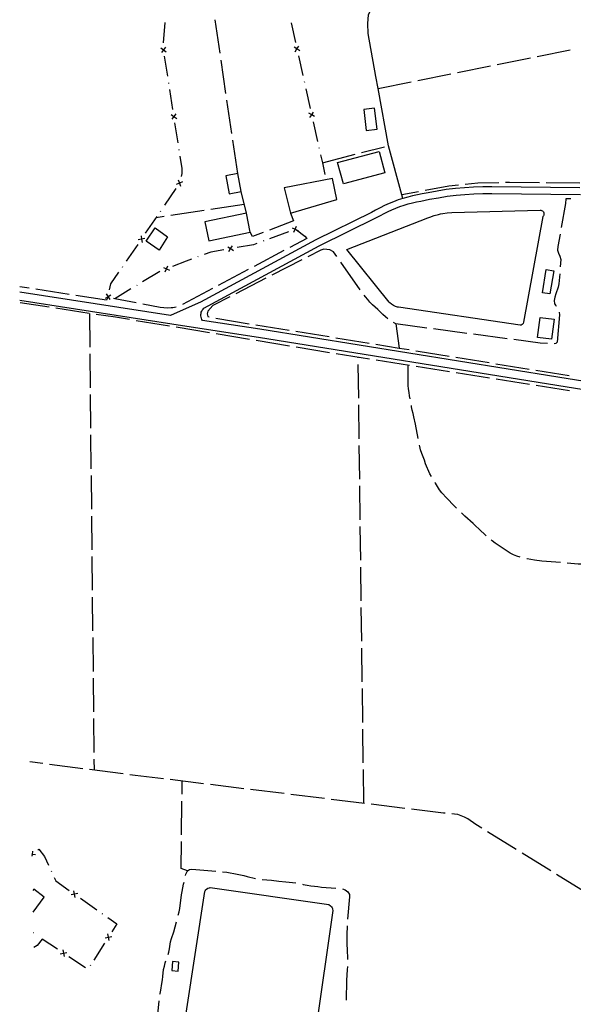
# Model space of a CAD drawing. Units: inches. Extents: x 678177 to 681900, y 4170757 to 4173144.
# Drawn here: x 678193 to 678602, y 4171720 to 4172449 of the extents above; entities that cross this region are included whole.
import ezdxf

# ---------------------------------------------------------------- set-up
doc = ezdxf.new("R2010")
doc.units = ezdxf.units.IN
doc.header["$MEASUREMENT"] = 0
doc.layers.add('Cartografia', color=7, linetype='Continuous')

msp = doc.modelspace()

# ---------------------------------------------------------------- linework, layer by layer
at = {"layer": 'Cartografia', "color": 7, "linetype": 'Continuous'}
for points in [[(678475.99, 4172315.92), (678475.91, 4172316.21), (678475.14, 4172319.03), (678465.31, 4172355.17), (678457.67, 4172397.6), (678456.04, 4172406.67), (678450.39, 4172438.4), (678450.01, 4172445.77), (678450.51, 4172452.1), (678454.13, 4172459.75), (678464.19, 4172474.35), (678481.8, 4172503.41)], [(678298.85, 4172431.51), (678300.04, 4172446.46)], [(678340.78, 4172423.71), (678337.16, 4172448.45)], [(678393.38, 4172446.26), (678396.64, 4172431.62)], [(678296.99, 4172427.76), (678298.98, 4172426.29), (678299, 4172426.29), (678300.98, 4172424.83)], [(678300.45, 4172428.29), (678298.99, 4172426.31), (678298.98, 4172426.29), (678297.52, 4172424.3)], [(678299.03, 4172426.05), (678299, 4172426.29), (678298.99, 4172426.31), (678298.96, 4172426.54)], [(678399.75, 4172425.66), (678397.68, 4172426.98), (678397.66, 4172426.98), (678395.58, 4172428.31)], [(678396.34, 4172424.9), (678397.66, 4172426.98), (678397.67, 4172426.99), (678398.99, 4172429.07)], [(678397.62, 4172427.23), (678397.67, 4172426.99), (678397.68, 4172426.98), (678397.73, 4172426.74)], [(678575.28, 4172421.41), (678599.78, 4172426.37)], [(678302.02, 4172406.78), (678299.72, 4172421.6)], [(678345.13, 4172394.03), (678341.51, 4172418.77)], [(678398.81, 4172421.86), (678402.08, 4172407.22)], [(678545.87, 4172415.46), (678570.38, 4172420.42)], [(678516.47, 4172409.5), (678540.97, 4172414.46)], [(678403.06, 4172402.83), (678403.16, 4172402.34)], [(678457.67, 4172397.6), (678457.67, 4172397.6), (678482.17, 4172402.56)], [(678487.07, 4172403.55), (678511.57, 4172408.51)], [(678302.86, 4172401.34), (678302.79, 4172401.84)], [(678305.85, 4172382.07), (678303.55, 4172396.9)], [(678404.25, 4172397.46), (678407.51, 4172382.82)], [(678349.48, 4172364.35), (678345.86, 4172389.08)], [(678407.22, 4172376.09), (678408.54, 4172378.17), (678408.55, 4172378.18), (678409.87, 4172380.26)], [(678456.9, 4172367.5), (678455.14, 4172383.16), (678447.1, 4172382.25), (678448.85, 4172366.59), (678456.9, 4172367.5)], [(678304.66, 4172378.35), (678306.65, 4172376.88), (678306.66, 4172376.88), (678308.65, 4172375.42)], [(678308.12, 4172378.88), (678306.66, 4172376.89), (678306.65, 4172376.88), (678305.19, 4172374.89)], [(678306.7, 4172376.64), (678306.66, 4172376.88), (678306.66, 4172376.89), (678306.62, 4172377.13)], [(678410.63, 4172376.85), (678408.55, 4172378.17), (678408.54, 4172378.17), (678406.46, 4172379.5)], [(678408.49, 4172378.43), (678408.55, 4172378.18), (678408.55, 4172378.17), (678408.6, 4172377.94)], [(678409.69, 4172373.06), (678412.95, 4172358.42)], [(678309.69, 4172357.37), (678307.39, 4172372.19)], [(678353.84, 4172334.67), (678350.21, 4172359.4)], [(678310.53, 4172351.93), (678310.45, 4172352.43)], [(678413.93, 4172354.02), (678414.04, 4172353.54)], [(678427.77, 4172342.99), (678458.37, 4172351.14), (678462.61, 4172335.2), (678432.01, 4172327.05), (678427.77, 4172342.99)], [(678445.5, 4172350.18), (678462.38, 4172354.5)], [(678312.32, 4172332.62), (678312.63, 4172334.86), (678312.69, 4172336.05), (678312.63, 4172338.42), (678311.22, 4172347.49)], [(678415.13, 4172348.66), (678416.44, 4172342.76), (678418.39, 4172334.02)], [(678416.44, 4172342.76), (678416.44, 4172342.76), (678440.66, 4172348.94)], [(678309.79, 4172329.94), (678310.69, 4172327.63), (678310.7, 4172327.63), (678311.6, 4172325.33)], [(678356.4, 4172321.47), (678353.84, 4172334.67), (678344.95, 4172332.94), (678347.5, 4172319.74), (678356.4, 4172321.47)], [(678388.26, 4172324.23), (678392.89, 4172305.34), (678427.26, 4172315.48), (678423.94, 4172331.14), (678388.26, 4172324.23)], [(678606.99, 4172324.22), (678541.84, 4172324.83), (678535.12, 4172324.83), (678528.36, 4172324.63), (678521.6, 4172324.22), (678514.86, 4172323.62), (678508.13, 4172322.8), (678501.45, 4172321.78), (678494.8, 4172320.56), (678490.39, 4172319.6), (678486.77, 4172318.95), (678483.18, 4172318.18), (678479.62, 4172317.29), (678476.1, 4172316.27), (678475.91, 4172316.21), (678472.61, 4172315.14), (678469.16, 4172313.88), (678465.76, 4172312.5), (678462.41, 4172311), (678459.11, 4172309.39), (678455.87, 4172307.66), (678452.7, 4172305.83), (678411.69, 4172285.58), (678326.39, 4172239.49), (678313.39, 4172233.73), (678304.14, 4172229.64), (678192.59, 4172246.95)], [(678299.79, 4172311.2), (678308.25, 4172323.58)], [(678313, 4172328.54), (678310.7, 4172327.64), (678310.69, 4172327.63), (678308.39, 4172326.73)], [(678310.6, 4172327.41), (678310.7, 4172327.63), (678310.7, 4172327.64), (678310.8, 4172327.87)], [(678517.13, 4172326.09), (678509.98, 4172325.39), (678492.45, 4172322.19)], [(678547.05, 4172327.96), (678531.56, 4172327.52), (678522.1, 4172326.58)], [(678577.04, 4172327.95), (678554.95, 4172328.19), (678552.05, 4172328.1)], [(678607.04, 4172327.64), (678582.04, 4172327.9)], [(678669.22, 4172171.34), (678590.7, 4172183.96), (678370.21, 4172219.4), (678327.78, 4172225.98), (678327.32, 4172226.76), (678326.97, 4172227.59), (678326.79, 4172228.21), (678326.73, 4172228.46), (678326.6, 4172229.36), (678326.58, 4172230.26), (678326.68, 4172231.16), (678326.89, 4172232.04), (678327.21, 4172232.89), (678327.63, 4172233.69), (678328.16, 4172234.43), (678328.77, 4172235.1), (678413.99, 4172281.14), (678456.59, 4172302.18), (678459.35, 4172303.77), (678462.16, 4172305.26), (678465.03, 4172306.67), (678467.94, 4172307.97), (678470.89, 4172309.17), (678473.88, 4172310.28), (678476.91, 4172311.28), (678479.97, 4172312.18), (678483.06, 4172312.98), (678486.17, 4172313.67), (678489.31, 4172314.26), (678495.78, 4172315.66), (678502.28, 4172316.85), (678508.82, 4172317.85), (678515.39, 4172318.65), (678521.98, 4172319.24), (678528.59, 4172319.64), (678535.2, 4172319.83), (678541.82, 4172319.83), (678607.4, 4172319.22)], [(678360.27, 4172305.31), (678356.4, 4172321.47)], [(678487.53, 4172321.29), (678475.14, 4172319.03), (678475.14, 4172319.03)], [(678600.18, 4172316.06), (678596.7, 4172316.09), (678596.42, 4172312.63), (678593.2, 4172294.87)], [(678329.03, 4172307.34), (678304.32, 4172303.57)], [(678358.69, 4172311.88), (678333.97, 4172308.1)], [(678565.26, 4172224.76), (678564.94, 4172223.81), (678564.76, 4172223.53), (678564.3, 4172223.05), (678564.03, 4172222.85), (678563.44, 4172222.56), (678562.79, 4172222.43), (678472.81, 4172235.76), (678472.02, 4172235.92), (678470.49, 4172236.39), (678469.03, 4172237.06), (678467.66, 4172237.92), (678466.42, 4172238.94), (678465.86, 4172239.51), (678434.55, 4172278.45), (678494.4, 4172301.97), (678495.95, 4172302.54), (678499.11, 4172303.56), (678502.32, 4172304.42), (678503.94, 4172304.78), (678505.57, 4172305.1), (678508.85, 4172305.62), (678512.16, 4172305.97), (678577.5, 4172307.63), (678578.1, 4172307.59), (678578.69, 4172307.43), (678579.22, 4172307.14), (678579.68, 4172306.75), (678580.05, 4172306.26), (678580.3, 4172305.71), (678580.43, 4172305.11), (678580.42, 4172304.5), (678580.28, 4172303.91), (678580.02, 4172303.36), (678579.65, 4172302.89), (678565.26, 4172224.76)], [(678285.69, 4172290.56), (678294.15, 4172302.94)], [(678299.37, 4172302.81), (678293.45, 4172301.91)], [(678296.69, 4172306.66), (678296.97, 4172307.07)], [(678360.27, 4172305.31), (678329.46, 4172298.98), (678332.33, 4172285.01), (678363.15, 4172291.34), (678360.27, 4172305.31)], [(678392.89, 4172305.34), (678395.09, 4172299.63), (678377.43, 4172292.92)], [(678292.79, 4172294.53), (678301.87, 4172287.79), (678295.69, 4172278.06), (678285.98, 4172284.6), (678292.79, 4172294.53)], [(678396.53, 4172293.62), (678397.2, 4172293.11), (678403.57, 4172288.25), (678404.89, 4172286.7), (678392.43, 4172280.07)], [(678394.03, 4172294.55), (678396.28, 4172293.52), (678396.28, 4172293.52), (678397.2, 4172293.11), (678398.54, 4172292.5)], [(678395.26, 4172291.27), (678396.28, 4172293.52), (678396.28, 4172293.53), (678397.31, 4172295.78)], [(678396.53, 4172293.62), (678396.28, 4172293.53), (678396.28, 4172293.52), (678396.06, 4172293.44)], [(678285.15, 4172286.67), (678282.71, 4172286.21), (678282.71, 4172286.21), (678280.28, 4172285.76)], [(678282.26, 4172288.65), (678282.71, 4172286.22), (678282.71, 4172286.21), (678283.17, 4172283.78)], [(678282.58, 4172286.02), (678282.71, 4172286.21), (678282.71, 4172286.22), (678282.86, 4172286.43)], [(678372.76, 4172291.15), (678364.7, 4172288.09), (678363.15, 4172291.34)], [(678391.37, 4172291.69), (678377.32, 4172286.45)], [(678592.31, 4172289.95), (678590.64, 4172280.72), (678590.42, 4172277.97), (678591.1, 4172275.88), (678592.23, 4172273.5), (678592.88, 4172271.04), (678592.44, 4172265.58)], [(678271.58, 4172269.92), (678280.04, 4172282.3)], [(678343.44, 4172278.24), (678333.83, 4172276.59), (678328.9, 4172274.78)], [(678346.58, 4172280.55), (678348.6, 4172279.12), (678348.61, 4172279.12), (678350.63, 4172277.7)], [(678347.18, 4172277.1), (678348.6, 4172279.12), (678348.6, 4172279.12), (678350.03, 4172281.15)], [(678348.86, 4172279.17), (678348.61, 4172279.12), (678348.6, 4172279.12), (678348.37, 4172279.08)], [(678367.95, 4172282.96), (678365.42, 4172282.02), (678353.3, 4172279.93)], [(678373.1, 4172284.88), (678372.63, 4172284.71)], [(678427.23, 4172273.28), (678424.79, 4172276.82), (678422.03, 4172278.36), (678417.49, 4172278.72), (678415.27, 4172278.06), (678405.77, 4172273.18)], [(678319.51, 4172271.35), (678315.74, 4172269.97), (678305.51, 4172265.95)], [(678324.67, 4172273.24), (678324.2, 4172273.06)], [(678388.01, 4172277.72), (678365.94, 4172265.98)], [(678401.33, 4172270.89), (678379.09, 4172259.47)], [(678268.48, 4172265.38), (678268.76, 4172265.79)], [(678298.82, 4172265.19), (678301.08, 4172264.21), (678301.08, 4172264.2), (678303.35, 4172263.22)], [(678300.1, 4172261.94), (678301.08, 4172264.2), (678301.08, 4172264.21), (678302.07, 4172266.47)], [(678301.33, 4172264.3), (678301.08, 4172264.21), (678301.08, 4172264.21), (678300.86, 4172264.12)], [(678361.53, 4172263.63), (678339.46, 4172251.88)], [(678444.33, 4172248.63), (678430.08, 4172269.18)], [(678579.26, 4172246.5), (678582.06, 4172263.6), (678587.67, 4172262.67), (678584.87, 4172245.58), (678579.26, 4172246.5)], [(678259.03, 4172248.6), (678260.01, 4172252.98), (678265.94, 4172261.66)], [(678296.21, 4172262.29), (678296.12, 4172262.26), (678283.38, 4172254.52)], [(678374.64, 4172257.18), (678352.4, 4172245.76)], [(678592.04, 4172260.59), (678591.45, 4172253.11), (678591.02, 4172250.62), (678589.18, 4172245.71), (678588.38, 4172243.25), (678588.07, 4172240.75), (678588.22, 4172238.21), (678589.21, 4172237.05), (678589.53, 4172236.61)], [(678199.58, 4172249.83), (678192.5, 4172250.93)], [(678229.22, 4172245.23), (678204.52, 4172249.06)], [(678274.84, 4172249.32), (678262.87, 4172242.05), (678261.89, 4172242.21)], [(678279.54, 4172252.18), (678279.11, 4172251.92)], [(678335.05, 4172249.54), (678312.98, 4172237.79)], [(678257.77, 4172242.93), (678256.65, 4172240.98), (678234.16, 4172244.46)], [(678259.97, 4172244.8), (678257.88, 4172243.47), (678255.8, 4172242.15)], [(678256.56, 4172245.56), (678257.88, 4172243.47), (678259.21, 4172241.39)], [(678257.83, 4172243.23), (678257.88, 4172243.47), (678257.94, 4172243.72)], [(678278.8, 4172239.01), (678262.87, 4172242.05)], [(678347.96, 4172243.47), (678335.37, 4172237.01), (678331.67, 4172232.85), (678331.15, 4172230.85), (678331.59, 4172228.77), (678332.64, 4172228.53)], [(678464.96, 4172227.04), (678463.06, 4172228.54), (678461.16, 4172230.26), (678457.61, 4172234.15), (678455.59, 4172235.88), (678453.55, 4172237.48), (678451.66, 4172239.44), (678450.01, 4172241.37), (678448.37, 4172243.43), (678447.29, 4172244.61)], [(678192.72, 4172240.88), (678316.11, 4172221.73), (678369.28, 4172213.48), (678589.9, 4172178.01), (678668.25, 4172165.42)], [(678214.35, 4172235.68), (678192.76, 4172238.95)], [(678244.01, 4172231.21), (678219.29, 4172234.94)], [(678308.37, 4172235.9), (678305.87, 4172235.37), (678304.54, 4172235.2), (678301.86, 4172235.06), (678299.18, 4172235.21), (678296.53, 4172235.64), (678283.71, 4172238.08)], [(678244.09, 4172231.2), (678244.34, 4172206.2)], [(678273.65, 4172226.59), (678263.46, 4172228.28), (678248.96, 4172230.46)], [(678337.55, 4172227.59), (678362.23, 4172223.58)], [(678575.67, 4172213.46), (678577.69, 4172228.22), (678587.91, 4172226.82), (678585.89, 4172212.06), (678575.67, 4172213.46)], [(678591.65, 4172232.17), (678591.79, 4172230.11), (678590.19, 4172209.9), (678589.27, 4172209.01), (678587.92, 4172208.71)], [(678303.25, 4172221.69), (678278.59, 4172225.77)], [(678332.85, 4172216.8), (678308.18, 4172220.88)], [(678367.16, 4172222.78), (678391.84, 4172218.78)], [(678493.68, 4172220.32), (678470.71, 4172223.37), (678469.17, 4172224.34)], [(678470.71, 4172223.37), (678473.24, 4172205.55), (678473.24, 4172205.55)], [(678362.45, 4172211.9), (678337.78, 4172215.98)], [(678396.78, 4172217.97), (678421.45, 4172213.97)], [(678426.39, 4172213.16), (678451.06, 4172209.16)], [(678523.42, 4172216.38), (678498.64, 4172219.67)], [(678553.17, 4172212.45), (678528.38, 4172215.73)], [(678392.05, 4172207), (678367.38, 4172211.08)], [(678421.64, 4172202.11), (678396.98, 4172206.19)], [(678456, 4172208.35), (678473.24, 4172205.55), (678480.68, 4172204.35)], [(678582.94, 4172208.79), (678577.5, 4172209.23), (678558.12, 4172211.79)], [(678244.39, 4172201.2), (678244.64, 4172176.2)], [(678451.26, 4172197.33), (678432.79, 4172200.27), (678426.58, 4172201.29)], [(678442.95, 4172198.41), (678442.95, 4172198.65)], [(678485.61, 4172203.55), (678487.28, 4172203.28), (678510.29, 4172199.54)], [(678515.22, 4172198.74), (678539.9, 4172194.74)], [(678443.33, 4172168.41), (678443.01, 4172193.41)], [(678480.89, 4172192.62), (678456.2, 4172196.54)], [(678481.44, 4172168.02), (678481.04, 4172170.09), (678480.64, 4172172.65), (678480.13, 4172175.34), (678479.85, 4172177.89), (678480.01, 4172182.93), (678479.9, 4172192.77)], [(678510.52, 4172187.91), (678485.83, 4172191.83)], [(678544.84, 4172193.94), (678569.52, 4172189.93)], [(678540.14, 4172183.19), (678515.45, 4172187.12)], [(678574.45, 4172189.13), (678599.13, 4172185.13)], [(678569.77, 4172178.48), (678545.08, 4172182.41)], [(678599.4, 4172173.77), (678574.71, 4172177.7)], [(678244.69, 4172171.2), (678244.94, 4172146.2)], [(678443.71, 4172138.41), (678443.39, 4172163.41)], [(678487.33, 4172138.62), (678485.39, 4172149.18), (678484.13, 4172154.57), (678483.62, 4172157.14), (678482.97, 4172159.59), (678482.44, 4172162.04), (678482.29, 4172163.09)], [(678244.99, 4172141.2), (678245.24, 4172116.2)], [(678444.08, 4172108.42), (678443.77, 4172133.41)], [(678497.2, 4172110.43), (678496.07, 4172112.48), (678492.8, 4172119.83), (678491.93, 4172122.43), (678490.92, 4172124.92), (678490.04, 4172127.51), (678489.18, 4172130.23), (678488.53, 4172132.69), (678488.3, 4172133.71)], [(678245.29, 4172111.2), (678245.54, 4172086.2)], [(678444.46, 4172078.42), (678444.15, 4172103.42)], [(678515.74, 4172087.04), (678513.92, 4172088.8), (678508.59, 4172094.4), (678504.94, 4172098.42), (678503.18, 4172100.6), (678501.57, 4172103.02), (678500.08, 4172105.42), (678499.69, 4172106.09)], [(678537.68, 4172066.59), (678532.16, 4172071.59), (678530.03, 4172073.57), (678527.91, 4172075.66), (678521.96, 4172081.07), (678519.34, 4172083.58)], [(678245.59, 4172081.2), (678245.84, 4172056.2)], [(678444.84, 4172048.42), (678444.53, 4172073.42)], [(678562.85, 4172050.65), (678560.39, 4172051.43), (678557.95, 4172052.46), (678555.52, 4172053.74), (678548.77, 4172058.12), (678544.32, 4172061.12), (678542.16, 4172062.74), (678541.46, 4172063.32)], [(678245.89, 4172051.2), (678246.15, 4172026.21)], [(678592.53, 4172046.7), (678578.75, 4172047.8), (678573.39, 4172048.47), (678567.93, 4172049.38), (678567.7, 4172049.44)], [(678622.09, 4172042.52), (678620.95, 4172042.88), (678618.49, 4172043.8), (678616.02, 4172044.48), (678613.54, 4172045.04), (678611.03, 4172045.24), (678608.4, 4172045.45), (678605.65, 4172045.66), (678597.52, 4172046.3)], [(678445.22, 4172018.42), (678444.91, 4172043.42)], [(678246.2, 4172021.21), (678246.45, 4171996.21)], [(678445.6, 4171988.43), (678445.28, 4172013.42)], [(678246.5, 4171991.21), (678246.75, 4171966.21)], [(678445.98, 4171958.43), (678445.66, 4171983.43)], [(678246.8, 4171961.21), (678247.05, 4171936.21)], [(678446.36, 4171928.43), (678446.04, 4171953.43)], [(678247.1, 4171931.21), (678247.35, 4171906.21)], [(678446.74, 4171898.43), (678446.42, 4171923.43)], [(678209.54, 4171897.94), (678200.08, 4171899.16)], [(678247.4, 4171901.21), (678247.49, 4171893.09)], [(678239.3, 4171894.14), (678214.5, 4171897.31)], [(678269.06, 4171890.33), (678244.26, 4171893.5)], [(678447.12, 4171868.44), (678446.8, 4171893.43)], [(678298.83, 4171886.64), (678277.9, 4171889.21), (678274.02, 4171889.7)], [(678328.61, 4171882.98), (678303.79, 4171886.03)], [(678312.6, 4171875.2), (678312.73, 4171884.93)], [(678358.38, 4171879.33), (678333.57, 4171882.37)], [(678388.16, 4171875.67), (678363.35, 4171878.72)], [(678312.2, 4171845.2), (678312.53, 4171870.2)], [(678417.94, 4171872.02), (678393.12, 4171875.06)], [(678447.71, 4171868.36), (678422.9, 4171871.41)], [(678477.49, 4171864.71), (678452.67, 4171867.76)], [(678507.27, 4171861.11), (678506.06, 4171861.21), (678482.45, 4171864.1)], [(678534.44, 4171850.09), (678530.05, 4171852.81), (678524.02, 4171857.14), (678521.59, 4171858.3), (678519.26, 4171859.32), (678516.68, 4171860.13), (678514.19, 4171860.57), (678512.26, 4171860.72)], [(678559.96, 4171834.31), (678538.7, 4171847.46)], [(678205.8, 4171833.88), (678206.55, 4171834.49), (678210.94, 4171829.2), (678213.89, 4171822.66)], [(678316.55, 4171818.41), (678311.88, 4171820.22), (678312.14, 4171840.2)], [(678201.56, 4171830.46), (678201.71, 4171830.58), (678201.71, 4171830.58), (678201.91, 4171830.74)], [(678204.18, 4171830.31), (678201.71, 4171830.58), (678201.71, 4171830.58), (678201.56, 4171830.59)], [(678201.98, 4171833.04), (678201.71, 4171830.58), (678201.71, 4171830.58), (678201.58, 4171829.38)], [(678585.48, 4171818.54), (678564.22, 4171831.68)], [(678315.22, 4171815.12), (678315.4, 4171816.09), (678316.55, 4171818.41), (678318.08, 4171819.49), (678319.9, 4171819.7), (678337.56, 4171818.29)], [(678215.74, 4171818.56), (678215.95, 4171818.11)], [(678218.01, 4171813.55), (678219.12, 4171811.11), (678229.19, 4171804.02)], [(678342.55, 4171817.9), (678345.84, 4171817.64), (678353.29, 4171815.97), (678355.9, 4171815.52), (678358.38, 4171814.96), (678360.85, 4171814.29), (678367.01, 4171812.91)], [(678371.93, 4171812.07), (678378.92, 4171811.53), (678384.16, 4171810.87), (678389.42, 4171810.45), (678396.8, 4171809.52)], [(678611, 4171802.76), (678589.73, 4171815.91)], [(678202.48, 4171787.86), (678210.71, 4171799.15), (678202.86, 4171804.86), (678202.13, 4171803.87)], [(678309.72, 4171785.67), (678309.74, 4171785.74), (678310.42, 4171788.22), (678310.98, 4171790.7), (678312.26, 4171800.82), (678312.82, 4171803.3), (678313.72, 4171808.53), (678314.17, 4171810.23)], [(678329.53, 4171803.18), (678329.7, 4171803.61), (678330.19, 4171804.4), (678330.83, 4171805.07), (678331.6, 4171805.6), (678332.02, 4171805.79), (678332.91, 4171806.06), (678333.38, 4171806.12), (678421.28, 4171793.48), (678422.47, 4171792.61), (678423.12, 4171791.87), (678423.63, 4171791.04), (678423.83, 4171790.59), (678423.99, 4171790.12), (678424.18, 4171789.16), (678411.29, 4171699.6)], [(678401.71, 4171808.59), (678402.26, 4171808.47), (678405.11, 4171808), (678407.83, 4171807.42), (678410.57, 4171807.09), (678413.08, 4171806.89), (678415.82, 4171806.55), (678426.51, 4171805.69)], [(678431.45, 4171805.12), (678433.21, 4171804.44), (678435.26, 4171802.96), (678436.43, 4171801.06), (678436.42, 4171799.38), (678435.1, 4171782.75)], [(678235.51, 4171801.71), (678233.08, 4171801.29), (678233.07, 4171801.29), (678230.64, 4171800.86)], [(678233.5, 4171798.85), (678233.07, 4171801.29), (678233.07, 4171801.3), (678232.65, 4171803.72)], [(678232.87, 4171801.44), (678233.07, 4171801.3), (678233.08, 4171801.29), (678233.28, 4171801.15)], [(678237.37, 4171798.27), (678249.65, 4171789.65)], [(678315.77, 4171713.2), (678329.53, 4171803.18)], [(678253.33, 4171787.06), (678253.74, 4171786.77)], [(678257.83, 4171783.9), (678264.47, 4171779.24), (678260.75, 4171773.44)], [(678302.24, 4171756.65), (678302.75, 4171758.27), (678303.31, 4171760.87), (678304.19, 4171765.85), (678304.87, 4171768.33), (678306.47, 4171773.37), (678308.51, 4171780.82)], [(678434.77, 4171777.76), (678434.55, 4171771.26), (678434.59, 4171768.73), (678434.51, 4171766.21), (678434.65, 4171763.43), (678434.8, 4171760.77), (678434.83, 4171758.12), (678434.99, 4171755.58), (678435.01, 4171752.78)], [(678202.95, 4171772.58), (678202.81, 4171772.67)], [(678209.08, 4171768), (678205.35, 4171763.36), (678203.04, 4171761.71)], [(678220.47, 4171760.44), (678209.08, 4171768)], [(678255.77, 4171768.91), (678258.18, 4171769.44), (678260.6, 4171769.96)], [(678258.71, 4171767.02), (678258.18, 4171769.44), (678257.66, 4171771.85)], [(678258.32, 4171769.65), (678258.18, 4171769.44), (678258.05, 4171769.22)], [(678255.36, 4171765.01), (678247.27, 4171752.38)], [(678222.42, 4171757.04), (678224.84, 4171757.54), (678224.85, 4171757.54), (678227.27, 4171758.03)], [(678224.35, 4171759.96), (678224.84, 4171757.54), (678224.84, 4171757.54), (678225.34, 4171755.11)], [(678225.05, 4171757.4), (678224.85, 4171757.54), (678224.84, 4171757.54), (678224.64, 4171757.68)], [(678241.31, 4171746.63), (678228.81, 4171754.92)], [(678244.84, 4171748.59), (678244.57, 4171748.17)], [(678296.29, 4171727.34), (678296.34, 4171727.62), (678296.9, 4171730.1), (678297.79, 4171735.2), (678298.11, 4171737.83), (678298.31, 4171740.34), (678298.96, 4171745.46), (678299.53, 4171748.06), (678300.21, 4171750.53), (678300.69, 4171751.89)], [(678309.82, 4171744.35), (678310.34, 4171750.93), (678305.68, 4171751.29), (678305.16, 4171744.71), (678309.82, 4171744.35)], [(678434.96, 4171747.78), (678434.88, 4171745.12), (678434.27, 4171737.47), (678434.05, 4171722.8)], [(678289.19, 4171698.55), (678293.42, 4171707.52), (678295.08, 4171714.73), (678295.68, 4171722.39)]]:
    msp.add_lwpolyline(points, dxfattribs=at)

doc.saveas('drawing.dxf')
